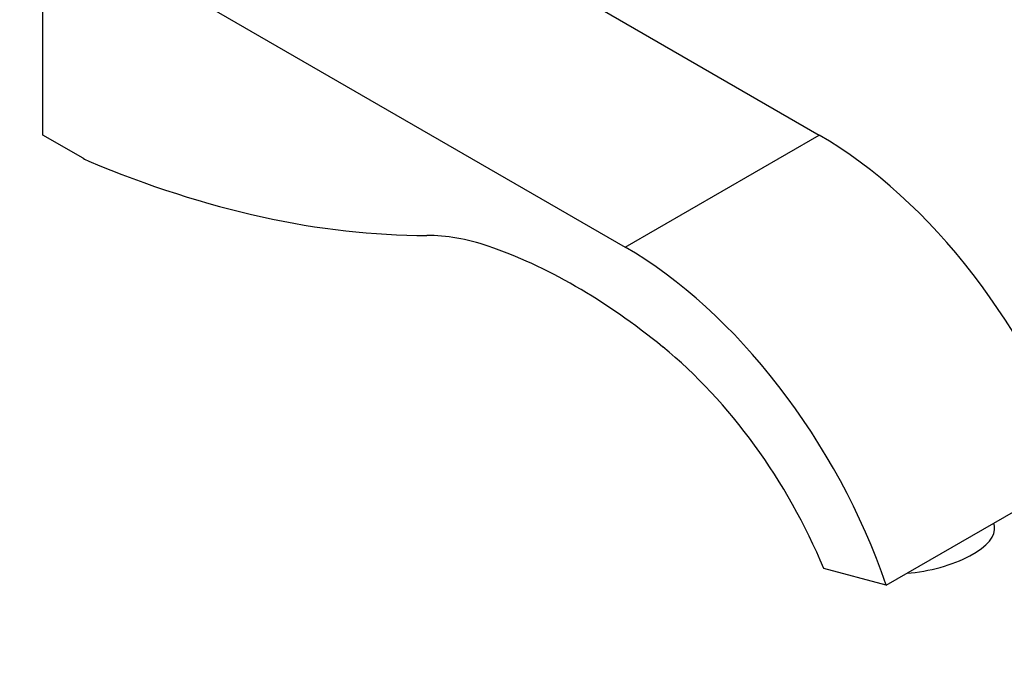
# Model space of a CAD drawing. Units: millimetres. Extents: x 0 to 1354, y 0 to 1372.
# Drawn here: x 1110 to 1271, y 212 to 316 of the extents above; entities that cross this region are included whole.
import ezdxf
from ezdxf import colors
from ezdxf.entities.mleader import LeaderData, LeaderLine
from ezdxf.math import Vec2, Vec3

# ---------------------------------------------------------------- set-up
doc = ezdxf.new("R2010")
doc.units = ezdxf.units.MM
doc.layers.add('DV7_Défaut', color=7, linetype='Continuous')
doc.layers.add('Défaut', color=7, linetype='Continuous')

# ---------------------------------------------------------------- blocks, each defined once
blk = doc.blocks.new('_DOT')
at = {"color": 0}
blk.add_line((0, 0), (-1, 0), dxfattribs=at)
at = {"color": 0, "const_width": 0.333}
blk.add_lwpolyline([(-0.1665, 0, 1), (0.1665, 0, 1)], format="xyb", close=True, dxfattribs=at)
blk = doc.blocks.new('SE6')
at = {"layer": 'DV7_Défaut', "color": 7, "linetype": 'Continuous'}
for p, q in [((1145.66, 352.45), (1241.12, 297.34)), ((1113.84, 334.08), (1209.3, 278.97)), ((1113.84, 297.34), (1113.84, 334.08)), ((1120.43, 293.53), (1113.84, 297.34)), ((1209.3, 278.97), (1241.12, 297.34)), ((1252.1, 223.53), (1283.92, 241.91)), ((1269.83, 233.19), (1269.73, 233.71)), ((1252.1, 223.53), (1241.84, 226.28))]:
    blk.add_line(p, q, dxfattribs=at)
for centre, major_axis, ratio, start_param, end_param in [((1241.12, 242.22), (-33.75, 58.46), 0.57735, 4.38546, 5.497787), ((1120.43, 301.69), (5, -8.66), 0.57735, -0.785398, -0.649809), ((1097.49, 509.1), (125, -216.51), 0.57735, 5.633376, 5.962786), ((1195.16, 227.94), (-29, 50.23), 0.57735, 5.701576, 5.962786), ((1201.17, 190.88), (-50, 86.6), 0.57735, 5.293999, 5.701576), ((1209.3, 223.85), (-33.75, 58.46), 0.57735, 4.38546, 5.497787), ((1207.18, 221), (29, -50.23), 0.57735, 1.349054, 2.152406), ((1258.07, 230.79), (-11.76, -2.41), 0.408248, 1.265805, 3.141593)]:
    blk.add_ellipse(centre, major_axis=major_axis, ratio=ratio, start_param=start_param, end_param=end_param, dxfattribs=at)

msp = doc.modelspace()

# ---------------------------------------------------------------- block references
at = {"layer": 'Défaut'}
msp.add_blockref('SE6', (0, 0), dxfattribs=at)

# ---------------------------------------------------------------- leaders
at = {"layer": 'Défaut', "color": 7, "linetype": 'Continuous'}
ml = msp.add_multileader_mtext('Standard', dxfattribs=at)
ml.set_content('{\\pxsm0.9;\\fSolid Edge ISO|b1||i0||c0|p34;\\W1.;27/06/2016\\P}', color=256)
ml.set_leader_properties()
ml.set_arrow_properties(name='DOT')
ml.build(insert=Vec2(0, 0))
ml.multileader.update_dxf_attribs({"leader_type": 0, "dogleg_length": 0, "arrow_head_size": 12})
ctx = ml.context
ctx.base_point, ctx.char_height, ctx.arrow_head_size, ctx.landing_gap_size = Vec3(1266.59, 1365.3), 12, 12, 4.2
notes = []
notes.append((ctx, [(0, (0, 0, 0), (0, 0), (1, 0), 1, [])]))
ctx.mtext.insert = Vec3(1268.59, 1371.42)
for ctx, leaders in notes:
    for number, flags, end, landing, length, lines in leaders:
        leader = LeaderData()
        leader.index, (leader.has_last_leader_line, leader.has_dogleg_vector, leader.attachment_direction) = number, flags
        leader.last_leader_point, leader.dogleg_vector, leader.dogleg_length = Vec3(end), Vec3(landing), length
        for number, points, colour, breaks in lines:
            line = LeaderLine()
            line.index, line.vertices, line.color, line.breaks = number, Vec3.list(points), colors.encode_raw_color(colour), breaks
            leader.lines.append(line)
        ctx.leaders.append(leader)

doc.saveas('drawing.dxf')
